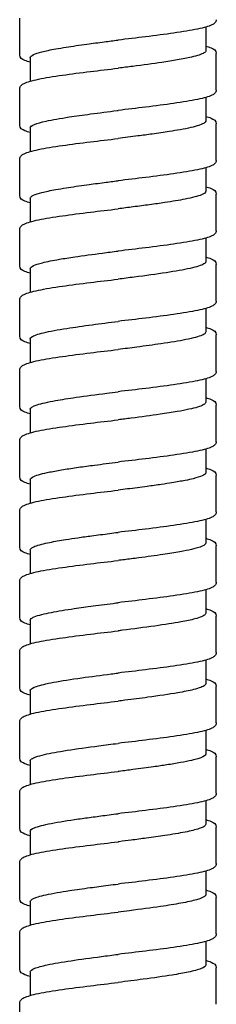
# Model space of a CAD drawing. Units: millimetres. Extents: x -316 to 452, y -132 to 952.
# Drawn here: x -7 to 7, y 746 to 816 of the extents above; entities that cross this region are included whole.
import ezdxf

# ---------------------------------------------------------------- set-up
doc = ezdxf.new("R2010")
doc.units = ezdxf.units.MM
doc.header["$LTSCALE"] = 5.882353

# ---------------------------------------------------------------- blocks, each defined once
blk = doc.blocks.new('1984.C38.ACT_V1')
for p, q in [((-6.997, -106.364), (-6.997, -103.764)), ((6.253, -104.393), (6.253, -106.064)), ((7.003, -108.864), (7.003, -106.264)), ((-6.247, -106.564), (-6.247, -108.235)), ((-6.997, -111.364), (-6.997, -108.764)), ((6.253, -109.393), (6.253, -111.064)), ((7.003, -113.864), (7.003, -111.264)), ((-6.247, -111.564), (-6.247, -113.235)), ((-6.997, -116.364), (-6.997, -113.764)), ((6.253, -114.393), (6.253, -116.064)), ((-6.247, -116.564), (-6.247, -118.235)), ((7.003, -118.864), (7.003, -116.264)), ((-6.997, -121.364), (-6.997, -118.764)), ((6.253, -119.393), (6.253, -121.064)), ((-6.247, -121.564), (-6.247, -123.235)), ((7.003, -123.864), (7.003, -121.264)), ((-6.997, -126.364), (-6.997, -123.764)), ((6.253, -124.393), (6.253, -126.064)), ((-6.247, -126.564), (-6.247, -128.235)), ((7.003, -128.864), (7.003, -126.264)), ((-6.997, -131.364), (-6.997, -128.764)), ((6.253, -129.393), (6.253, -131.064)), ((-6.247, -131.564), (-6.247, -133.235)), ((7.003, -133.864), (7.003, -131.264)), ((-6.997, -136.364), (-6.997, -133.764)), ((6.253, -134.393), (6.253, -136.064)), ((7.003, -138.864), (7.003, -136.264)), ((-6.247, -136.564), (-6.247, -138.235)), ((-6.997, -141.364), (-6.997, -138.764)), ((6.253, -139.393), (6.253, -141.064)), ((7.003, -143.864), (7.003, -141.264)), ((-6.247, -141.564), (-6.247, -143.235)), ((-6.997, -146.364), (-6.997, -143.764)), ((6.253, -144.393), (6.253, -146.064)), ((7.003, -148.864), (7.003, -146.264)), ((-6.247, -146.564), (-6.247, -148.235)), ((-6.997, -151.364), (-6.997, -148.764)), ((6.253, -149.393), (6.253, -151.064)), ((-6.247, -151.564), (-6.247, -153.235)), ((7.003, -153.864), (7.003, -151.264)), ((-6.997, -156.364), (-6.997, -153.764)), ((6.253, -154.393), (6.253, -156.064)), ((-6.247, -156.564), (-6.247, -158.235)), ((7.003, -158.864), (7.003, -156.264)), ((-6.997, -161.364), (-6.997, -158.764)), ((6.253, -159.393), (6.253, -161.064)), ((-6.247, -161.564), (-6.247, -163.235)), ((7.003, -163.864), (7.003, -161.264)), ((-6.997, -166.364), (-6.997, -163.764)), ((6.253, -164.393), (6.253, -166.064)), ((-6.247, -166.564), (-6.247, -168.235)), ((7.003, -168.864), (7.003, -166.264)), ((-6.997, -171.364), (-6.997, -168.764)), ((6.253, -169.393), (6.253, -171.064)), ((7.003, -173.864), (7.003, -171.264)), ((-6.247, -171.564), (-6.247, -173.235)), ((-6.997, -176.364), (-6.997, -173.764))]:
    blk.add_line(p, q)
for points, knots in [([(7.003, -103.864), (7.003, -103.955), (6.957, -104.035), (6.846, -104.152), (6.774, -104.195), (6.463, -104.346), (6.12, -104.439), (5.202, -104.63), (4.618, -104.726), (3.355, -104.907), (2.673, -104.995), (1.331, -105.159), (0.663, -105.237), (0.003, -105.314)], [0, 0, 0, 0, 0.079651, 0.079651, 0.172287, 0.172287, 0.415637, 0.415637, 0.659296, 0.659296, 0.88246, 0.88246, 1.081981, 1.081981, 1.081981, 1.081981]), ([(-6.247, -106.564), (-6.247, -106.49), (-6.167, -106.417), (-5.868, -106.278), (-5.669, -106.213), (-5.141, -106.079), (-4.806, -106.009), (-4.195, -105.899), (-3.954, -105.858), (-3.241, -105.746), (-2.741, -105.674), (-1.81, -105.547), (-1.395, -105.493), (-0.649, -105.397), (-0.323, -105.355), (0.003, -105.314)], [61.4937312, 61.4937312, 61.4937312, 61.4937312, 61.6692464, 61.6692464, 61.8233828, 61.8233828, 61.9892419, 61.9892419, 62.0851283, 62.0851283, 62.2566156, 62.2566156, 62.386136, 62.386136, 62.484937, 62.484937, 62.484937, 62.484937]), ([(-6.247, -106.893), (-6.393, -106.852), (-6.516, -106.81), (-6.814, -106.683), (-6.997, -106.585), (-6.997, -106.364)], [0.7855221, 0.7855221, 0.7855221, 0.7855221, 0.888056, 0.888056, 1.0813993, 1.0813993, 1.0813993, 1.0813993]), ([(6.253, -106.064), (6.253, -106.119), (6.209, -106.173), (5.962, -106.327), (5.661, -106.425), (4.947, -106.591), (4.604, -106.658), (3.883, -106.783), (3.52, -106.84), (2.488, -106.992), (1.782, -107.086), (0.717, -107.223), (0.381, -107.266), (0.031, -107.31), (0.017, -107.312), (0.003, -107.314)], [38.6701662, 38.6701662, 38.6701662, 38.6701662, 38.8000784, 38.8000784, 39.0355825, 39.0355825, 39.1950698, 39.1950698, 39.3306969, 39.3306969, 39.5558214, 39.5558214, 39.6574456, 39.6574456, 39.6617144, 39.6617144, 39.6617144, 39.6617144]), ([(6.253, -105.735), (6.398, -105.776), (6.522, -105.818), (6.819, -105.946), (7.003, -106.043), (7.003, -106.264)], [0.7855267, 0.7855267, 0.7855267, 0.7855267, 0.8880863, 0.8880863, 1.0814574, 1.0814574, 1.0814574, 1.0814574]), ([(-6.997, -108.764), (-6.997, -108.673), (-6.952, -108.593), (-6.84, -108.475), (-6.768, -108.432), (-6.456, -108.281), (-6.113, -108.188), (-5.194, -107.997), (-4.61, -107.902), (-3.348, -107.721), (-2.666, -107.633), (-1.325, -107.469), (-0.657, -107.391), (0.003, -107.314)], [0, 0, 0, 0, 0.07972, 0.07972, 0.172486, 0.172486, 0.415996, 0.415996, 0.659496, 0.659496, 0.882581, 0.882581, 1.081989, 1.081989, 1.081989, 1.081989]), ([(7.003, -108.864), (7.003, -108.955), (6.957, -109.035), (6.846, -109.152), (6.774, -109.196), (6.463, -109.346), (6.12, -109.439), (5.202, -109.63), (4.618, -109.726), (3.355, -109.907), (2.673, -109.995), (1.332, -110.158), (0.664, -110.237), (0.003, -110.314)], [0, 0, 0, 0, 0.079663, 0.079663, 0.172307, 0.172307, 0.415789, 0.415789, 0.659389, 0.659389, 0.882363, 0.882363, 1.082033, 1.082033, 1.082033, 1.082033]), ([(-6.247, -111.564), (-6.247, -111.479), (-6.141, -111.395), (-5.742, -111.233), (-5.466, -111.155), (-4.67, -110.979), (-4.109, -110.881), (-2.997, -110.71), (-2.49, -110.639), (-1.343, -110.486), (-0.7, -110.404), (-0.034, -110.319), (-0.016, -110.316), (0.003, -110.314)], [65.4621953, 65.4621953, 65.4621953, 65.4621953, 65.6633777, 65.6633777, 65.848257, 65.848257, 66.0831725, 66.0831725, 66.2527179, 66.2527179, 66.4485395, 66.4485395, 66.4541665, 66.4541665, 66.4541665, 66.4541665]), ([(6.253, -111.064), (6.253, -111.065), (6.253, -111.067), (6.248, -111.173), (6.082, -111.276), (5.451, -111.484), (4.994, -111.586), (4.182, -111.732), (3.924, -111.775), (3.27, -111.878), (2.863, -111.937), (2.104, -112.042), (1.763, -112.087), (0.951, -112.193), (0.478, -112.254), (0.003, -112.314)], [42.6381479, 42.6381479, 42.6381479, 42.6381479, 42.6416762, 42.6416762, 42.8895761, 42.8895761, 43.1347061, 43.1347061, 43.237017, 43.237017, 43.3778487, 43.3778487, 43.4861143, 43.4861143, 43.6298499, 43.6298499, 43.6298499, 43.6298499]), ([(6.253, -110.735), (6.398, -110.776), (6.521, -110.818), (6.819, -110.945), (7.003, -111.043), (7.003, -111.264)], [0.7855743, 0.7855743, 0.7855743, 0.7855743, 0.8879743, 0.8879743, 1.0815047, 1.0815047, 1.0815047, 1.0815047]), ([(-6.247, -111.893), (-6.392, -111.852), (-6.516, -111.81), (-6.813, -111.683), (-6.997, -111.585), (-6.997, -111.364)], [0.7855395, 0.7855395, 0.7855395, 0.7855395, 0.8879786, 0.8879786, 1.0814967, 1.0814967, 1.0814967, 1.0814967]), ([(-6.997, -113.764), (-6.997, -113.673), (-6.952, -113.593), (-6.84, -113.476), (-6.768, -113.432), (-6.456, -113.282), (-6.113, -113.188), (-5.194, -112.997), (-4.61, -112.901), (-3.346, -112.72), (-2.665, -112.633), (-1.324, -112.469), (-0.657, -112.391), (0.003, -112.314)], [0, 0, 0, 0, 0.079734, 0.079734, 0.172508, 0.172508, 0.416105, 0.416105, 0.659852, 0.659852, 0.882735, 0.882735, 1.082114, 1.082114, 1.082114, 1.082114]), ([(7.003, -113.864), (7.003, -113.955), (6.957, -114.035), (6.846, -114.152), (6.774, -114.196), (6.463, -114.346), (6.12, -114.44), (5.202, -114.63), (4.618, -114.726), (3.355, -114.907), (2.673, -114.995), (1.331, -115.159), (0.663, -115.237), (0.003, -115.314)], [0, 0, 0, 0, 0.079651, 0.079651, 0.172287, 0.172287, 0.415637, 0.415637, 0.659296, 0.659296, 0.88246, 0.88246, 1.081981, 1.081981, 1.081981, 1.081981]), ([(-6.247, -116.564), (-6.247, -116.49), (-6.167, -116.417), (-5.868, -116.278), (-5.669, -116.213), (-5.141, -116.079), (-4.806, -116.009), (-4.195, -115.899), (-3.954, -115.858), (-3.241, -115.746), (-2.741, -115.674), (-1.81, -115.547), (-1.395, -115.493), (-0.649, -115.397), (-0.323, -115.356), (0.003, -115.314)], [61.4937312, 61.4937312, 61.4937312, 61.4937312, 61.6692464, 61.6692464, 61.8233828, 61.8233828, 61.9892419, 61.9892419, 62.0851283, 62.0851283, 62.2566156, 62.2566156, 62.386136, 62.386136, 62.484937, 62.484937, 62.484937, 62.484937]), ([(6.253, -116.064), (6.253, -116.148), (6.149, -116.231), (5.693, -116.418), (5.297, -116.52), (4.363, -116.704), (3.876, -116.785), (2.991, -116.918), (2.628, -116.97), (1.872, -117.073), (1.481, -117.124), (0.726, -117.222), (0.364, -117.268), (0.003, -117.314)], [46.6048565, 46.6048565, 46.6048565, 46.6048565, 46.8047161, 46.8047161, 47.0483588, 47.0483588, 47.2421794, 47.2421794, 47.3647993, 47.3647993, 47.4870875, 47.4870875, 47.5968535, 47.5968535, 47.5968535, 47.5968535]), ([(6.253, -115.735), (6.398, -115.776), (6.522, -115.818), (6.819, -115.945), (7.003, -116.043), (7.003, -116.264)], [0.7855725, 0.7855725, 0.7855725, 0.7855725, 0.8881375, 0.8881375, 1.0815223, 1.0815223, 1.0815223, 1.0815223]), ([(-6.247, -116.893), (-6.393, -116.852), (-6.516, -116.811), (-6.814, -116.683), (-6.997, -116.585), (-6.997, -116.364)], [0.7855221, 0.7855221, 0.7855221, 0.7855221, 0.888056, 0.888056, 1.0813993, 1.0813993, 1.0813993, 1.0813993]), ([(-6.997, -118.764), (-6.997, -118.673), (-6.952, -118.593), (-6.84, -118.476), (-6.768, -118.432), (-6.456, -118.282), (-6.113, -118.188), (-5.195, -117.997), (-4.61, -117.901), (-3.347, -117.72), (-2.666, -117.633), (-1.325, -117.469), (-0.658, -117.391), (0.003, -117.314)], [0, 0, 0, 0, 0.07971, 0.07971, 0.172443, 0.172443, 0.415945, 0.415945, 0.659697, 0.659697, 0.882582, 0.882582, 1.082057, 1.082057, 1.082057, 1.082057]), ([(7.003, -118.864), (7.003, -118.955), (6.957, -119.035), (6.846, -119.152), (6.774, -119.196), (6.463, -119.346), (6.12, -119.44), (5.202, -119.63), (4.618, -119.726), (3.355, -119.907), (2.673, -119.995), (1.331, -120.159), (0.664, -120.237), (0.003, -120.314)], [0, 0, 0, 0, 0.079638, 0.079638, 0.172257, 0.172257, 0.415561, 0.415561, 0.659246, 0.659246, 0.882406, 0.882406, 1.08197, 1.08197, 1.08197, 1.08197]), ([(-6.247, -121.564), (-6.247, -121.492), (-6.171, -121.421), (-5.873, -121.279), (-5.656, -121.209), (-5.049, -121.057), (-4.641, -120.976), (-3.832, -120.838), (-3.468, -120.781), (-2.466, -120.634), (-1.797, -120.545), (-0.737, -120.408), (-0.367, -120.361), (0.003, -120.314)], [57.526166, 57.526166, 57.526166, 57.526166, 57.6969213, 57.6969213, 57.863899, 57.863899, 58.057195, 58.057195, 58.1922541, 58.1922541, 58.4057729, 58.4057729, 58.5178723, 58.5178723, 58.5178723, 58.5178723]), ([(6.253, -121.064), (6.253, -121.119), (6.208, -121.174), (5.948, -121.335), (5.614, -121.44), (4.68, -121.649), (4.098, -121.751), (2.738, -121.958), (1.97, -122.061), (0.78, -122.215), (0.391, -122.265), (0.003, -122.314)], [50.572021, 50.572021, 50.572021, 50.572021, 50.7028358, 50.7028358, 50.9552107, 50.9552107, 51.1986094, 51.1986094, 51.4466649, 51.4466649, 51.5647146, 51.5647146, 51.5647146, 51.5647146]), ([(6.253, -120.735), (6.398, -120.776), (6.522, -120.818), (6.819, -120.945), (7.003, -121.043), (7.003, -121.264)], [0.7855779, 0.7855779, 0.7855779, 0.7855779, 0.8881724, 0.8881724, 1.0815301, 1.0815301, 1.0815301, 1.0815301]), ([(-6.247, -121.893), (-6.393, -121.852), (-6.516, -121.81), (-6.814, -121.683), (-6.997, -121.585), (-6.997, -121.364)], [0.785549, 0.785549, 0.785549, 0.785549, 0.8882016, 0.8882016, 1.0814366, 1.0814366, 1.0814366, 1.0814366]), ([(-6.997, -123.764), (-6.997, -123.673), (-6.952, -123.593), (-6.84, -123.476), (-6.769, -123.433), (-6.457, -123.282), (-6.115, -123.189), (-5.197, -122.998), (-4.613, -122.902), (-3.35, -122.721), (-2.668, -122.633), (-1.326, -122.469), (-0.658, -122.391), (0.003, -122.314)], [0, 0, 0, 0, 0.079607, 0.079607, 0.172197, 0.172197, 0.415487, 0.415487, 0.659276, 0.659276, 0.882345, 0.882345, 1.082008, 1.082008, 1.082008, 1.082008]), ([(7.003, -123.864), (7.003, -123.955), (6.958, -124.035), (6.846, -124.152), (6.774, -124.195), (6.463, -124.346), (6.12, -124.439), (5.203, -124.63), (4.619, -124.726), (3.356, -124.907), (2.674, -124.995), (1.332, -125.159), (0.664, -125.237), (0.003, -125.314)], [0, 0, 0, 0, 0.079618, 0.079618, 0.172213, 0.172213, 0.415465, 0.415465, 0.659202, 0.659202, 0.882302, 0.882302, 1.081956, 1.081956, 1.081956, 1.081956]), ([(-6.247, -126.564), (-6.247, -126.515), (-6.212, -126.466), (-5.997, -126.317), (-5.708, -126.218), (-4.859, -126.014), (-4.298, -125.912), (-3.089, -125.723), (-2.477, -125.637), (-1.235, -125.471), (-0.617, -125.393), (0.003, -125.314)], [53.5570518, 53.5570518, 53.5570518, 53.5570518, 53.6731326, 53.6731326, 53.9112064, 53.9112064, 54.1563481, 54.1563481, 54.3612744, 54.3612744, 54.5493762, 54.5493762, 54.5493762, 54.5493762]), ([(6.253, -125.735), (6.398, -125.776), (6.522, -125.818), (6.819, -125.945), (7.003, -126.043), (7.003, -126.264)], [0.7855925, 0.7855925, 0.7855925, 0.7855925, 0.8880883, 0.8880883, 1.0815823, 1.0815823, 1.0815823, 1.0815823]), ([(-6.247, -126.893), (-6.393, -126.852), (-6.516, -126.81), (-6.814, -126.683), (-6.997, -126.585), (-6.997, -126.364)], [0.7855769, 0.7855769, 0.7855769, 0.7855769, 0.8881577, 0.8881577, 1.0814884, 1.0814884, 1.0814884, 1.0814884]), ([(6.253, -126.064), (6.253, -126.095), (6.238, -126.126), (6.168, -126.202), (6.098, -126.247), (5.763, -126.398), (5.369, -126.503), (4.343, -126.71), (3.735, -126.809), (2.514, -126.987), (1.94, -127.064), (0.901, -127.2), (0.452, -127.257), (0.003, -127.314)], [54.5390455, 54.5390455, 54.5390455, 54.5390455, 54.6133426, 54.6133426, 54.7196427, 54.7196427, 54.9720194, 54.9720194, 55.2097262, 55.2097262, 55.3946956, 55.3946956, 55.5311735, 55.5311735, 55.5311735, 55.5311735]), ([(-6.997, -128.764), (-6.997, -128.673), (-6.952, -128.593), (-6.84, -128.476), (-6.769, -128.432), (-6.457, -128.282), (-6.114, -128.188), (-5.196, -127.998), (-4.612, -127.902), (-3.349, -127.721), (-2.667, -127.633), (-1.326, -127.469), (-0.658, -127.391), (0.003, -127.314)], [0, 0, 0, 0, 0.07965, 0.07965, 0.172299, 0.172299, 0.415714, 0.415714, 0.659459, 0.659459, 0.882458, 0.882458, 1.082028, 1.082028, 1.082028, 1.082028]), ([(7.003, -128.864), (7.003, -128.955), (6.958, -129.035), (6.846, -129.152), (6.775, -129.195), (6.463, -129.346), (6.121, -129.439), (5.204, -129.63), (4.62, -129.726), (3.357, -129.907), (2.675, -129.995), (1.333, -130.159), (0.664, -130.237), (0.003, -130.314)], [0, 0, 0, 0, 0.079587, 0.079587, 0.172139, 0.172139, 0.415282, 0.415282, 0.659045, 0.659045, 0.882185, 0.882185, 1.081928, 1.081928, 1.081928, 1.081928]), ([(-6.247, -131.564), (-6.247, -131.563), (-6.247, -131.563), (-6.245, -131.456), (-6.076, -131.351), (-5.44, -131.144), (-4.995, -131.044), (-4.011, -130.865), (-3.521, -130.788), (-2.304, -130.612), (-1.559, -130.514), (-0.526, -130.381), (-0.262, -130.348), (0.003, -130.314)], [49.5904861, 49.5904861, 49.5904861, 49.5904861, 49.5919478, 49.5919478, 49.8444642, 49.8444642, 50.0836718, 50.0836718, 50.2678296, 50.2678296, 50.502665, 50.502665, 50.5828166, 50.5828166, 50.5828166, 50.5828166]), ([(6.253, -130.735), (6.398, -130.776), (6.522, -130.818), (6.819, -130.945), (7.003, -131.043), (7.003, -131.264)], [0.785576, 0.785576, 0.785576, 0.785576, 0.8881027, 0.8881027, 1.0814882, 1.0814882, 1.0814882, 1.0814882]), ([(-6.247, -131.893), (-6.393, -131.852), (-6.516, -131.81), (-6.814, -131.683), (-6.997, -131.585), (-6.997, -131.364)], [0.7855666, 0.7855666, 0.7855666, 0.7855666, 0.8881396, 0.8881396, 1.0814571, 1.0814571, 1.0814571, 1.0814571]), ([(6.253, -131.064), (6.253, -131.127), (6.193, -131.191), (5.882, -131.358), (5.535, -131.461), (4.808, -131.618), (4.531, -131.671), (3.851, -131.788), (3.438, -131.853), (2.358, -132.009), (1.666, -132.101), (0.636, -132.233), (0.319, -132.274), (0.003, -132.314)], [58.5073722, 58.5073722, 58.5073722, 58.5073722, 58.6580455, 58.6580455, 58.9052731, 58.9052731, 59.0309079, 59.0309079, 59.1838281, 59.1838281, 59.4030561, 59.4030561, 59.4989701, 59.4989701, 59.4989701, 59.4989701]), ([(-6.997, -133.764), (-6.997, -133.673), (-6.952, -133.593), (-6.84, -133.476), (-6.768, -133.432), (-6.457, -133.282), (-6.114, -133.188), (-5.196, -132.998), (-4.612, -132.902), (-3.349, -132.721), (-2.667, -132.633), (-1.326, -132.469), (-0.658, -132.391), (0.003, -132.314)], [0, 0, 0, 0, 0.079644, 0.079644, 0.172273, 0.172273, 0.415613, 0.415613, 0.659308, 0.659308, 0.8824, 0.8824, 1.081975, 1.081975, 1.081975, 1.081975]), ([(7.003, -133.864), (7.003, -133.955), (6.958, -134.035), (6.846, -134.152), (6.774, -134.195), (6.463, -134.346), (6.12, -134.439), (5.203, -134.63), (4.618, -134.726), (3.355, -134.907), (2.673, -134.995), (1.332, -135.159), (0.664, -135.237), (0.003, -135.314)], [0, 0, 0, 0, 0.079625, 0.079625, 0.172235, 0.172235, 0.415559, 0.415559, 0.659318, 0.659318, 0.882394, 0.882394, 1.082004, 1.082004, 1.082004, 1.082004]), ([(-6.247, -136.564), (-6.247, -136.486), (-6.157, -136.408), (-5.742, -136.226), (-5.356, -136.123), (-4.556, -135.962), (-4.234, -135.905), (-3.545, -135.793), (-3.183, -135.738), (-2.439, -135.632), (-2.061, -135.581), (-1.126, -135.458), (-0.563, -135.386), (0.003, -135.314)], [45.6228298, 45.6228298, 45.6228298, 45.6228298, 45.8089825, 45.8089825, 46.0551363, 46.0551363, 46.1917548, 46.1917548, 46.3211592, 46.3211592, 46.4434025, 46.4434025, 46.6146738, 46.6146738, 46.6146738, 46.6146738]), ([(6.253, -135.735), (6.398, -135.776), (6.522, -135.817), (6.82, -135.945), (7.003, -136.043), (7.003, -136.264)], [0.7855361, 0.7855361, 0.7855361, 0.7855361, 0.8881134, 0.8881134, 1.0814027, 1.0814027, 1.0814027, 1.0814027]), ([(-6.247, -136.893), (-6.393, -136.852), (-6.516, -136.81), (-6.814, -136.682), (-6.997, -136.585), (-6.997, -136.364)], [0.7855799, 0.7855799, 0.7855799, 0.7855799, 0.8882247, 0.8882247, 1.0815017, 1.0815017, 1.0815017, 1.0815017]), ([(6.253, -136.064), (6.253, -136.083), (6.248, -136.102), (6.205, -136.178), (6.123, -136.236), (5.843, -136.361), (5.63, -136.428), (5.189, -136.537), (4.996, -136.579), (4.502, -136.677), (4.187, -136.732), (3.603, -136.826), (3.348, -136.865), (2.76, -136.951), (2.422, -136.998), (1.62, -137.107), (1.15, -137.167), (0.45, -137.257), (0.227, -137.285), (0.003, -137.314)], [62.4736187, 62.4736187, 62.4736187, 62.4736187, 62.5185057, 62.5185057, 62.6559923, 62.6559923, 62.8151131, 62.8151131, 62.9150617, 62.9150617, 63.0468787, 63.0468787, 63.1392117, 63.1392117, 63.2512874, 63.2512874, 63.3963904, 63.3963904, 63.4641414, 63.4641414, 63.4641414, 63.4641414]), ([(-6.997, -138.764), (-6.997, -138.673), (-6.952, -138.593), (-6.84, -138.476), (-6.769, -138.432), (-6.457, -138.282), (-6.114, -138.189), (-5.197, -137.998), (-4.613, -137.902), (-3.349, -137.721), (-2.667, -137.633), (-1.326, -137.469), (-0.658, -137.391), (0.003, -137.314)], [0, 0, 0, 0, 0.079626, 0.079626, 0.172236, 0.172236, 0.415547, 0.415547, 0.659291, 0.659291, 0.882425, 0.882425, 1.081999, 1.081999, 1.081999, 1.081999]), ([(7.003, -138.864), (7.003, -138.955), (6.958, -139.035), (6.846, -139.152), (6.774, -139.196), (6.462, -139.346), (6.119, -139.44), (5.201, -139.63), (4.616, -139.727), (3.353, -139.908), (2.671, -139.995), (1.331, -140.159), (0.663, -140.237), (0.003, -140.314)], [0, 0, 0, 0, 0.079682, 0.079682, 0.172386, 0.172386, 0.415929, 0.415929, 0.659734, 0.659734, 0.882674, 0.882674, 1.08212, 1.08212, 1.08212, 1.08212]), ([(-6.247, -141.564), (-6.247, -141.527), (-6.227, -141.49), (-6.075, -141.352), (-5.817, -141.252), (-5.257, -141.108), (-5.066, -141.065), (-4.521, -140.955), (-4.137, -140.888), (-3.439, -140.777), (-3.149, -140.734), (-2.533, -140.646), (-2.208, -140.601), (-1.457, -140.501), (-1.029, -140.446), (-0.396, -140.365), (-0.197, -140.339), (0.003, -140.314)], [41.6580272, 41.6580272, 41.6580272, 41.6580272, 41.7465154, 41.7465154, 41.9859583, 41.9859583, 42.0880266, 42.0880266, 42.2478291, 42.2478291, 42.3508239, 42.3508239, 42.4569753, 42.4569753, 42.5887512, 42.5887512, 42.649196, 42.649196, 42.649196, 42.649196]), ([(-6.247, -141.893), (-6.393, -141.852), (-6.516, -141.81), (-6.814, -141.683), (-6.997, -141.585), (-6.997, -141.364)], [0.785575, 0.785575, 0.785575, 0.785575, 0.8881408, 0.8881408, 1.0814969, 1.0814969, 1.0814969, 1.0814969]), ([(6.253, -141.064), (6.253, -141.141), (6.164, -141.218), (5.817, -141.372), (5.562, -141.449), (4.993, -141.581), (4.716, -141.636), (4.043, -141.757), (3.637, -141.822), (2.664, -141.966), (2.087, -142.045), (1.307, -142.147), (1.128, -142.17), (0.634, -142.234), (0.319, -142.274), (0.003, -142.314)], [66.4402119, 66.4402119, 66.4402119, 66.4402119, 66.6243357, 66.6243357, 66.8063639, 66.8063639, 66.9383331, 66.9383331, 67.0932124, 67.0932124, 67.2805929, 67.2805929, 67.3360188, 67.3360188, 67.431595, 67.431595, 67.431595, 67.431595]), ([(6.253, -140.735), (6.398, -140.776), (6.522, -140.818), (6.819, -140.945), (7.003, -141.043), (7.003, -141.264)], [0.7855544, 0.7855544, 0.7855544, 0.7855544, 0.8881895, 0.8881895, 1.0814546, 1.0814546, 1.0814546, 1.0814546]), ([(-6.997, -143.764), (-6.997, -143.673), (-6.952, -143.593), (-6.84, -143.476), (-6.769, -143.433), (-6.458, -143.282), (-6.115, -143.189), (-5.198, -142.998), (-4.614, -142.902), (-3.351, -142.721), (-2.669, -142.633), (-1.327, -142.469), (-0.658, -142.391), (0.003, -142.314)], [0, 0, 0, 0, 0.07959, 0.07959, 0.172144, 0.172144, 0.415276, 0.415276, 0.658991, 0.658991, 0.882184, 0.882184, 1.081916, 1.081916, 1.081916, 1.081916]), ([(7.003, -143.864), (7.003, -143.955), (6.957, -144.035), (6.846, -144.152), (6.774, -144.196), (6.462, -144.346), (6.119, -144.44), (5.201, -144.631), (4.616, -144.727), (3.353, -144.908), (2.672, -144.995), (1.331, -145.159), (0.663, -145.237), (0.003, -145.314)], [0, 0, 0, 0, 0.079717, 0.079717, 0.172455, 0.172455, 0.415903, 0.415903, 0.659646, 0.659646, 0.882529, 0.882529, 1.082033, 1.082033, 1.082033, 1.082033]), ([(-6.247, -146.564), (-6.247, -146.524), (-6.224, -146.484), (-6.128, -146.403), (-6.055, -146.362), (-5.822, -146.263), (-5.638, -146.205), (-5.215, -146.098), (-4.988, -146.048), (-4.271, -145.908), (-3.722, -145.819), (-2.685, -145.666), (-2.234, -145.604), (-1.24, -145.472), (-0.695, -145.403), (-0.097, -145.327), (-0.047, -145.32), (0.003, -145.314)], [37.6898599, 37.6898599, 37.6898599, 37.6898599, 37.784766, 37.784766, 37.8823151, 37.8823151, 38.0199385, 38.0199385, 38.1381628, 38.1381628, 38.3521387, 38.3521387, 38.4998349, 38.4998349, 38.6657238, 38.6657238, 38.6808301, 38.6808301, 38.6808301, 38.6808301]), ([(6.253, -146.064), (6.253, -146.094), (6.24, -146.123), (6.122, -146.258), (5.87, -146.361), (5.204, -146.537), (4.873, -146.607), (3.95, -146.775), (3.317, -146.873), (1.892, -147.072), (1.11, -147.173), (0.209, -147.288), (0.106, -147.301), (0.003, -147.314)], [70.4054815, 70.4054815, 70.4054815, 70.4054815, 70.4762928, 70.4762928, 70.7246319, 70.7246319, 70.892204, 70.892204, 71.1249821, 71.1249821, 71.3664898, 71.3664898, 71.3976985, 71.3976985, 71.3976985, 71.3976985]), ([(6.253, -145.735), (6.398, -145.776), (6.522, -145.818), (6.819, -145.945), (7.003, -146.043), (7.003, -146.264)], [0.7855629, 0.7855629, 0.7855629, 0.7855629, 0.888184, 0.888184, 1.0814492, 1.0814492, 1.0814492, 1.0814492]), ([(-6.247, -146.893), (-6.392, -146.852), (-6.516, -146.81), (-6.814, -146.683), (-6.997, -146.585), (-6.997, -146.364)], [0.7855921, 0.7855921, 0.7855921, 0.7855921, 0.8880708, 0.8880708, 1.0816017, 1.0816017, 1.0816017, 1.0816017]), ([(-6.997, -148.764), (-6.997, -148.673), (-6.952, -148.593), (-6.84, -148.476), (-6.769, -148.432), (-6.457, -148.282), (-6.114, -148.189), (-5.197, -147.998), (-4.613, -147.902), (-3.35, -147.721), (-2.668, -147.633), (-1.326, -147.469), (-0.658, -147.391), (0.003, -147.314)], [0, 0, 0, 0, 0.079632, 0.079632, 0.172242, 0.172242, 0.41551, 0.41551, 0.659159, 0.659159, 0.882292, 0.882292, 1.081936, 1.081936, 1.081936, 1.081936]), ([(7.003, -148.864), (7.003, -148.955), (6.958, -149.035), (6.846, -149.152), (6.774, -149.196), (6.462, -149.346), (6.12, -149.44), (5.201, -149.63), (4.617, -149.726), (3.354, -149.907), (2.672, -149.995), (1.331, -150.159), (0.663, -150.237), (0.003, -150.314)], [0, 0, 0, 0, 0.079666, 0.079666, 0.172338, 0.172338, 0.415792, 0.415792, 0.65952, 0.65952, 0.882496, 0.882496, 1.082036, 1.082036, 1.082036, 1.082036]), ([(-6.247, -151.564), (-6.247, -151.54), (-6.239, -151.516), (-6.167, -151.415), (-6.026, -151.339), (-5.519, -151.165), (-5.107, -151.068), (-4.021, -150.864), (-3.337, -150.759), (-1.916, -150.56), (-1.207, -150.468), (-0.321, -150.355), (-0.159, -150.335), (0.003, -150.314)], [33.7219313, 33.7219313, 33.7219313, 33.7219313, 33.7792241, 33.7792241, 33.9613095, 33.9613095, 34.193004, 34.193004, 34.4454543, 34.4454543, 34.6649759, 34.6649759, 34.7141314, 34.7141314, 34.7141314, 34.7141314]), ([(6.253, -151.064), (6.253, -151.104), (6.229, -151.144), (6.061, -151.286), (5.788, -151.388), (5.07, -151.567), (4.691, -151.643), (3.637, -151.826), (2.916, -151.931), (1.603, -152.109), (1.054, -152.18), (0.332, -152.272), (0.167, -152.293), (0.003, -152.314)], [74.3738983, 74.3738983, 74.3738983, 74.3738983, 74.4690122, 74.4690122, 74.7125272, 74.7125272, 74.8940242, 74.8940242, 75.1470505, 75.1470505, 75.3162318, 75.3162318, 75.3660503, 75.3660503, 75.3660503, 75.3660503]), ([(6.253, -150.735), (6.398, -150.776), (6.522, -150.818), (6.819, -150.945), (7.003, -151.043), (7.003, -151.264)], [0.7855374, 0.7855374, 0.7855374, 0.7855374, 0.888105, 0.888105, 1.0814551, 1.0814551, 1.0814551, 1.0814551]), ([(-6.247, -151.893), (-6.392, -151.852), (-6.516, -151.81), (-6.814, -151.683), (-6.997, -151.585), (-6.997, -151.364)], [0.7855701, 0.7855701, 0.7855701, 0.7855701, 0.8881079, 0.8881079, 1.0815499, 1.0815499, 1.0815499, 1.0815499]), ([(-6.997, -153.764), (-6.997, -153.673), (-6.952, -153.593), (-6.84, -153.476), (-6.768, -153.432), (-6.457, -153.282), (-6.114, -153.188), (-5.196, -152.998), (-4.613, -152.902), (-3.35, -152.721), (-2.668, -152.633), (-1.326, -152.469), (-0.658, -152.391), (0.003, -152.314)], [0, 0, 0, 0, 0.07966, 0.07966, 0.172303, 0.172303, 0.415662, 0.415662, 0.659155, 0.659155, 0.882294, 0.882294, 1.081938, 1.081938, 1.081938, 1.081938]), ([(7.003, -153.864), (7.003, -153.955), (6.957, -154.035), (6.846, -154.153), (6.774, -154.196), (6.462, -154.347), (6.118, -154.44), (5.199, -154.631), (4.615, -154.727), (3.352, -154.908), (2.67, -154.995), (1.33, -155.159), (0.663, -155.237), (0.003, -155.314)], [0, 0, 0, 0, 0.079756, 0.079756, 0.172543, 0.172543, 0.416151, 0.416151, 0.659771, 0.659771, 0.882721, 0.882721, 1.082032, 1.082032, 1.082032, 1.082032]), ([(-6.247, -156.564), (-6.247, -156.516), (-6.213, -156.468), (-6.077, -156.372), (-5.976, -156.324), (-5.683, -156.219), (-5.477, -156.161), (-4.801, -156.004), (-4.256, -155.905), (-2.94, -155.7), (-2.169, -155.594), (-0.908, -155.43), (-0.453, -155.372), (0.003, -155.314)], [29.7539666, 29.7539666, 29.7539666, 29.7539666, 29.8687014, 29.8687014, 29.9821583, 29.9821583, 30.1192976, 30.1192976, 30.3552954, 30.3552954, 30.6077443, 30.6077443, 30.745988, 30.745988, 30.745988, 30.745988]), ([(6.253, -156.064), (6.253, -156.07), (6.252, -156.077), (6.247, -156.103), (6.238, -156.123), (6.155, -156.229), (5.978, -156.316), (5.567, -156.442), (5.415, -156.483), (5.011, -156.577), (4.743, -156.631), (4.15, -156.738), (3.825, -156.792), (3.179, -156.891), (2.864, -156.936), (2.066, -157.047), (1.572, -157.112), (0.744, -157.219), (0.418, -157.261), (0.062, -157.306), (0.032, -157.31), (0.003, -157.314)], [78.3422093, 78.3422093, 78.3422093, 78.3422093, 78.3572714, 78.3572714, 78.4045896, 78.4045896, 78.6102473, 78.6102473, 78.7060567, 78.7060567, 78.8344423, 78.8344423, 78.9613234, 78.9613234, 79.0696743, 79.0696743, 79.2252575, 79.2252575, 79.3239775, 79.3239775, 79.3329253, 79.3329253, 79.3329253, 79.3329253]), ([(6.253, -155.735), (6.398, -155.776), (6.522, -155.818), (6.819, -155.945), (7.003, -156.043), (7.003, -156.264)], [0.7855558, 0.7855558, 0.7855558, 0.7855558, 0.8880367, 0.8880367, 1.0815379, 1.0815379, 1.0815379, 1.0815379]), ([(-6.247, -156.893), (-6.392, -156.852), (-6.516, -156.81), (-6.813, -156.683), (-6.997, -156.585), (-6.997, -156.364)], [0.7855472, 0.7855472, 0.7855472, 0.7855472, 0.8880283, 0.8880283, 1.0815549, 1.0815549, 1.0815549, 1.0815549]), ([(-6.997, -158.764), (-6.997, -158.673), (-6.952, -158.593), (-6.84, -158.476), (-6.768, -158.432), (-6.457, -158.282), (-6.114, -158.188), (-5.196, -157.998), (-4.612, -157.902), (-3.349, -157.721), (-2.668, -157.633), (-1.326, -157.469), (-0.658, -157.391), (0.003, -157.314)], [0, 0, 0, 0, 0.079657, 0.079657, 0.172292, 0.172292, 0.415706, 0.415706, 0.659312, 0.659312, 0.882369, 0.882369, 1.082006, 1.082006, 1.082006, 1.082006]), ([(7.003, -158.864), (7.003, -158.955), (6.957, -159.035), (6.845, -159.153), (6.773, -159.196), (6.461, -159.347), (6.117, -159.441), (5.198, -159.631), (4.614, -159.727), (3.351, -159.908), (2.669, -159.995), (1.329, -160.159), (0.662, -160.237), (0.003, -160.314)], [0, 0, 0, 0, 0.079821, 0.079821, 0.172711, 0.172711, 0.416321, 0.416321, 0.659655, 0.659655, 0.882773, 0.882773, 1.081958, 1.081958, 1.081958, 1.081958]), ([(-6.247, -161.564), (-6.247, -161.481), (-6.144, -161.397), (-5.688, -161.21), (-5.285, -161.107), (-4.216, -160.897), (-3.554, -160.792), (-2.477, -160.638), (-2.128, -160.59), (-1.4, -160.494), (-1.021, -160.445), (-0.425, -160.368), (-0.211, -160.341), (0.003, -160.314)], [25.7866607, 25.7866607, 25.7866607, 25.7866607, 25.9855211, 25.9855211, 26.2325375, 26.2325375, 26.4844589, 26.4844589, 26.5975454, 26.5975454, 26.7141346, 26.7141346, 26.7788293, 26.7788293, 26.7788293, 26.7788293]), ([(6.253, -160.735), (6.398, -160.776), (6.522, -160.818), (6.819, -160.945), (7.003, -161.043), (7.003, -161.264)], [0.7855631, 0.7855631, 0.7855631, 0.7855631, 0.8880491, 0.8880491, 1.0816038, 1.0816038, 1.0816038, 1.0816038]), ([(-6.247, -161.893), (-6.392, -161.852), (-6.516, -161.81), (-6.813, -161.682), (-6.997, -161.585), (-6.997, -161.364)], [0.7855577, 0.7855577, 0.7855577, 0.7855577, 0.8880393, 0.8880393, 1.0814798, 1.0814798, 1.0814798, 1.0814798]), ([(6.253, -161.064), (6.253, -161.13), (6.188, -161.196), (5.986, -161.301), (5.891, -161.339), (5.653, -161.418), (5.506, -161.459), (5.003, -161.582), (4.586, -161.663), (3.86, -161.785), (3.604, -161.826), (2.922, -161.929), (2.48, -161.99), (1.665, -162.1), (1.301, -162.148), (0.65, -162.231), (0.366, -162.268), (0.056, -162.307), (0.029, -162.31), (0.003, -162.314)], [82.3090046, 82.3090046, 82.3090046, 82.3090046, 82.4662425, 82.4662425, 82.5567127, 82.5567127, 82.6545788, 82.6545788, 82.8487899, 82.8487899, 82.9452681, 82.9452681, 83.0926212, 83.0926212, 83.2057445, 83.2057445, 83.2916976, 83.2916976, 83.2997029, 83.2997029, 83.2997029, 83.2997029]), ([(-6.997, -163.764), (-6.997, -163.673), (-6.952, -163.593), (-6.84, -163.476), (-6.768, -163.432), (-6.457, -163.282), (-6.114, -163.188), (-5.196, -162.998), (-4.612, -162.902), (-3.349, -162.721), (-2.668, -162.633), (-1.326, -162.469), (-0.658, -162.391), (0.003, -162.314)], [0, 0, 0, 0, 0.079677, 0.079677, 0.172343, 0.172343, 0.415876, 0.415876, 0.65941, 0.65941, 0.882364, 0.882364, 1.082034, 1.082034, 1.082034, 1.082034]), ([(7.003, -163.864), (7.003, -163.955), (6.957, -164.036), (6.846, -164.153), (6.774, -164.196), (6.461, -164.347), (6.118, -164.44), (5.2, -164.631), (4.616, -164.726), (3.353, -164.907), (2.67, -164.995), (1.329, -165.159), (0.663, -165.237), (0.003, -165.314)], [0, 0, 0, 0, 0.079779, 0.079779, 0.172576, 0.172576, 0.415985, 0.415985, 0.659419, 0.659419, 0.882624, 0.882624, 1.081904, 1.081904, 1.081904, 1.081904]), ([(-6.247, -166.564), (-6.247, -166.528), (-6.228, -166.493), (-6.108, -166.379), (-5.937, -166.301), (-5.523, -166.175), (-5.333, -166.126), (-4.885, -166.027), (-4.624, -165.976), (-4.062, -165.876), (-3.764, -165.828), (-2.987, -165.709), (-2.49, -165.639), (-1.768, -165.542), (-1.566, -165.516), (-0.913, -165.431), (-0.456, -165.372), (0.003, -165.314)], [21.821095, 21.821095, 21.821095, 21.821095, 21.90605, 21.90605, 22.0914636, 22.0914636, 22.2068741, 22.2068741, 22.3279209, 22.3279209, 22.4430523, 22.4430523, 22.609572, 22.609572, 22.6730187, 22.6730187, 22.8119687, 22.8119687, 22.8119687, 22.8119687]), ([(6.253, -165.735), (6.398, -165.776), (6.522, -165.817), (6.819, -165.945), (7.003, -166.043), (7.003, -166.264)], [0.7855029, 0.7855029, 0.7855029, 0.7855029, 0.8879572, 0.8879572, 1.0814795, 1.0814795, 1.0814795, 1.0814795]), ([(-6.247, -166.893), (-6.392, -166.852), (-6.516, -166.81), (-6.814, -166.682), (-6.997, -166.585), (-6.997, -166.364)], [0.7855082, 0.7855082, 0.7855082, 0.7855082, 0.8880173, 0.8880173, 1.0814753, 1.0814753, 1.0814753, 1.0814753]), ([(6.253, -166.064), (6.253, -166.087), (6.245, -166.11), (6.162, -166.233), (5.946, -166.332), (5.304, -166.515), (4.926, -166.597), (4.05, -166.757), (3.566, -166.834), (2.353, -167.01), (1.604, -167.109), (0.554, -167.244), (0.279, -167.279), (0.003, -167.314)], [1.9819767, 1.9819767, 1.9819767, 1.9819767, 2.0364228, 2.0364228, 2.2747325, 2.2747325, 2.4707486, 2.4707486, 2.6538036, 2.6538036, 2.8903524, 2.8903524, 2.97399, 2.97399, 2.97399, 2.97399]), ([(-6.997, -168.764), (-6.997, -168.673), (-6.952, -168.593), (-6.84, -168.476), (-6.768, -168.432), (-6.457, -168.282), (-6.114, -168.188), (-5.196, -167.998), (-4.612, -167.902), (-3.349, -167.721), (-2.667, -167.633), (-1.326, -167.469), (-0.658, -167.391), (0.003, -167.314)], [0, 0, 0, 0, 0.079667, 0.079667, 0.172318, 0.172318, 0.415753, 0.415753, 0.659294, 0.659294, 0.882377, 0.882377, 1.081989, 1.081989, 1.081989, 1.081989]), ([(7.003, -168.864), (7.003, -168.955), (6.957, -169.035), (6.845, -169.153), (6.774, -169.196), (6.461, -169.347), (6.118, -169.44), (5.199, -169.631), (4.615, -169.727), (3.352, -169.908), (2.67, -169.995), (1.33, -170.159), (0.663, -170.237), (0.003, -170.314)], [0, 0, 0, 0, 0.0798, 0.0798, 0.172613, 0.172613, 0.416147, 0.416147, 0.659697, 0.659697, 0.882687, 0.882687, 1.082021, 1.082021, 1.082021, 1.082021]), ([(-6.247, -171.564), (-6.247, -171.478), (-6.137, -171.392), (-5.713, -171.223), (-5.413, -171.141), (-4.569, -170.96), (-3.994, -170.862), (-2.674, -170.663), (-1.94, -170.564), (-0.784, -170.414), (-0.391, -170.364), (0.003, -170.314)], [17.855254, 17.855254, 17.855254, 17.855254, 18.0610002, 18.0610002, 18.2561566, 18.2561566, 18.4915606, 18.4915606, 18.7283055, 18.7283055, 18.8475887, 18.8475887, 18.8475887, 18.8475887]), ([(6.253, -170.735), (6.398, -170.776), (6.521, -170.818), (6.819, -170.945), (7.003, -171.043), (7.003, -171.264)], [0.7855451, 0.7855451, 0.7855451, 0.7855451, 0.8879807, 0.8879807, 1.0815118, 1.0815118, 1.0815118, 1.0815118]), ([(-6.247, -171.893), (-6.392, -171.852), (-6.516, -171.81), (-6.813, -171.683), (-6.997, -171.585), (-6.997, -171.364)], [0.7855416, 0.7855416, 0.7855416, 0.7855416, 0.8880115, 0.8880115, 1.0814966, 1.0814966, 1.0814966, 1.0814966]), ([(6.253, -171.064), (6.253, -171.152), (6.138, -171.24), (5.7, -171.411), (5.394, -171.493), (4.674, -171.646), (4.285, -171.716), (3.238, -171.885), (2.543, -171.983), (1.224, -172.158), (0.626, -172.235), (0.017, -172.312), (0.01, -172.313), (0.003, -172.314)], [5.9502528, 5.9502528, 5.9502528, 5.9502528, 6.1602367, 6.1602367, 6.356419, 6.356419, 6.5235788, 6.5235788, 6.7582276, 6.7582276, 6.9401852, 6.9401852, 6.9423151, 6.9423151, 6.9423151, 6.9423151]), ([(-6.997, -173.764), (-6.997, -173.673), (-6.952, -173.593), (-6.84, -173.476), (-6.769, -173.432), (-6.457, -173.282), (-6.114, -173.189), (-5.196, -172.998), (-4.612, -172.902), (-3.349, -172.721), (-2.668, -172.633), (-1.327, -172.47), (-0.658, -172.391), (0.003, -172.314)], [0, 0, 0, 0, 0.079648, 0.079648, 0.172269, 0.172269, 0.415714, 0.415714, 0.65938, 0.65938, 0.882335, 0.882335, 1.082037, 1.082037, 1.082037, 1.082037])]:
    blk.add_open_spline(points, degree=3, knots=knots)

msp = doc.modelspace()

# ---------------------------------------------------------------- block references
msp.add_blockref('1984.C38.ACT_V1', (0, 919.76))

doc.saveas('drawing.dxf')
